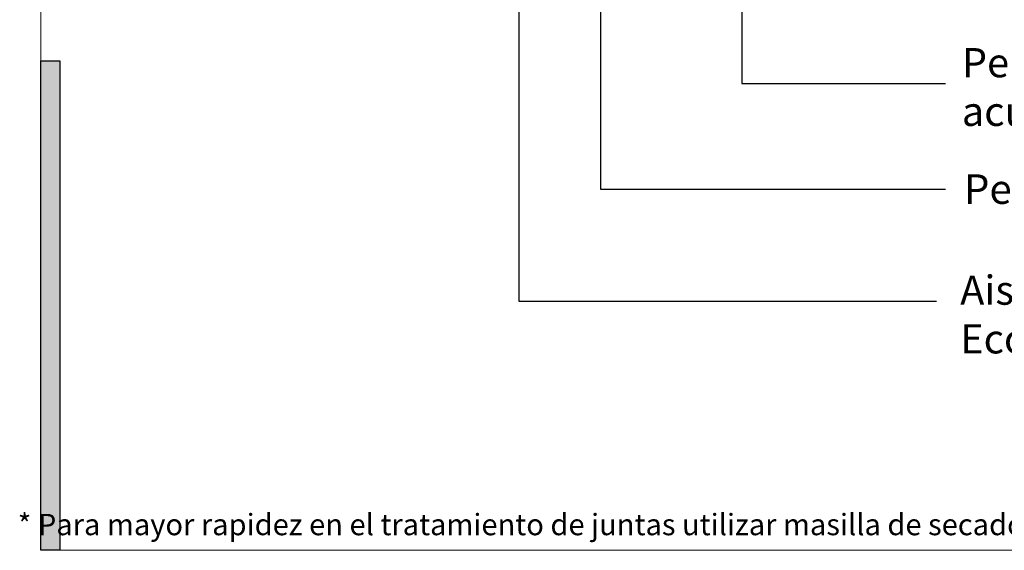
# Model space of a CAD drawing. Units: millimetres. Extents: x 5 to 162, y -7 to 10.
# Drawn here: x 161 to 162, y 4 to 4 of the extents above; entities that cross this region are included whole.
import ezdxf

# ---------------------------------------------------------------- set-up
doc = ezdxf.new("R2010")
doc.units = ezdxf.units.MM
doc.layers.add('@_Ventana Grafica', color=7, linetype='Continuous', plot=False)
for name, color, linetype in [('B. A. y V', 7, 'Continuous'), ('Knauf', 140, 'Continuous'), ('SCHATT20', 131, 'Continuous'), ('TEXT2', 7, 'Continuous')]:
    doc.layers.add(name, color=color, linetype=linetype)
doc.styles.add('1', font='arial.ttf', dxfattribs={"height": 7})
doc.styles.get("Standard").update_dxf_attribs({"font": 'arial.ttf'})
doc.styles.add('UNIV', font='arial.ttf')

# ---------------------------------------------------------------- blocks, each defined once
blk = doc.blocks.new('A$C6FF06288')
at = {"layer": 'Knauf', "true_color": 0xc7c8ca}
h = blk.add_hatch(color=9, dxfattribs=at)
h.dxf.hatch_style = 1
h.paths.add_polyline_path([(1.065838144589634, -79.22258289178308), (1.065838144589634, -106.6306142167155), (0, -106.6306142167155), (0, -79.22258289178308)])
at = {"layer": '@_Ventana Grafica', "color": 7, "lineweight": 0, "ltscale": 0.5}
blk.add_lwpolyline([(0, -4.547473508864641e-13), (141.5757533512819, -4.547473508864641e-13), (141.5757533512819, -106.6306142167155), (0, -106.6306142167155)], close=True, dxfattribs=at)
at = {"layer": 'Knauf', "color": 9, "true_color": 0xc7c8ca}
blk.add_lwpolyline([(1.065838144589634, -79.22258289178308), (1.065838144589634, -106.6306142167155), (0, -106.6306142167155), (0, -79.22258289178308)], close=True, dxfattribs=at)

msp = doc.modelspace()

# ---------------------------------------------------------------- hatches: boundary and pattern name
at = {"layer": 'SCHATT20'}
h = msp.add_hatch(color=256, dxfattribs=at)
h.paths.add_polyline_path([(161.7012746000148, 4.401458799365654), (161.662500458044, 4.401458799365654), (161.6069068311029, 4.399235054365063), (161.6069068311029, 4.398229754835965, 0.3131687915639955), (161.6042172360243, 4.394217932080215), (161.6042172360243, 4.390802308323513), (161.6050192396567, 4.39053264130464), (161.6046992106018, 4.3902126122497), (161.6042172360243, 4.390374672030378), (161.6042172360243, 4.388758837561051), (161.662500458044, 4.388758837561051), (161.7012746000148, 4.388758799365656)])
h.paths.add_polyline_path([(161.578658612666, 4.394356741408464, 0.304191028217265), (161.5759690175875, 4.398229754835965), (161.5759690175875, 4.399225504008863), (161.5201366317316, 4.401458799365654), (161.4813616610375, 4.401458799365654), (161.4813616610375, 4.388758799365656), (161.5201358099514, 4.388758799365656), (161.578658612666, 4.388758831553199), (161.578658612666, 4.390374672030378), (161.5781766380886, 4.3902126122497), (161.577905527996, 4.390483722342333), (161.5781766401496, 4.390640249092788), (161.578658612666, 4.390802308323513)])
h.paths.add_polyline_path([(162.0096022530965, 4.49509127588235), (162.1010554211689, 4.49509127588235), (162.1010554211689, 4.505360381619285), (162.0096022530965, 4.505360381619285)], flags=9)
h.paths.add_polyline_path([(162.0094220933468, 4.518882776876842), (162.0811664646423, 4.518882776876842), (162.0811664646423, 4.529151882613773), (162.0094220933468, 4.529151882613773)], flags=9)
h.paths.add_polyline_path([(161.4225490183952, 4.576550533881163), (161.456488828946, 4.576550533881163), (161.456488828946, 4.590975430852714), (161.4225490183952, 4.590975430852714)], flags=9)
h.paths.add_polyline_path([(162.0086542676726, 4.464286923122488), (162.0746624532115, 4.464286923122488), (162.0746624532115, 4.478711889016077), (162.0086542676726, 4.478711889016077)], flags=9)
h.paths.add_polyline_path([(162.0094254925873, 4.542589296857278), (162.0394781783934, 4.542589296857278), (162.0394781783934, 4.552858402594213), (162.0094254925873, 4.552858402594213)], flags=9)
h.paths.add_polyline_path([(162.0088267886096, 4.618336003952253), (162.0634134188961, 4.618336003952253), (162.0634134188961, 4.632760969845842), (162.0088267886096, 4.632760969845842)], flags=9)
h.paths.add_polyline_path([(161.4428174176248, 4.384351656508505), (161.4428174176248, 4.405865942222794), (161.4338174176248, 4.405865942222794), (161.4338174176248, 4.384351656508505)], flags=9)
h.paths.add_polyline_path([(161.4428174176248, 4.329890706745593), (161.4428174176248, 4.352090706745591), (161.4338174176249, 4.352090706745591), (161.4338174176249, 4.329890706745593)], flags=9)
h.paths.add_polyline_path([(161.4428174176249, 4.276115471267962), (161.4428174176249, 4.297629756982245), (161.4338174176249, 4.297629756982245), (161.4338174176249, 4.276115471267962)], flags=9)
h.paths.add_polyline_path([(162.0090093466642, 4.148267072607934), (162.1816176566048, 4.148267072607934), (162.1816176566048, 4.466861661057228), (162.0090093466642, 4.466861661057228)], flags=9)
h.paths.add_polyline_path([(161.9114144883238, 4.531888741845515), (161.9876571653047, 4.531888741845515), (161.9876571653047, 4.550211001582946), (161.9114144883238, 4.550211001582946)], flags=9)
h.paths.add_polyline_path([(161.9114144883238, 4.106136827349966), (161.9876571653047, 4.106136827349966), (161.9876571653047, 4.124459087087397), (161.9114144883238, 4.124459087087397)], flags=9)
h.paths.add_polyline_path([(161.5891018188479, 4.05978374248461), (161.9991782172108, 4.05978374248461), (161.9991782172108, 4.07317835367151), (161.5891018188479, 4.07317835367151)], flags=9)
h.paths.add_polyline_path([(161.4605807267626, 4.581738024326791), (161.5793010541842, 4.581738024326791), (161.5793010541842, 4.630415605045302), (161.4605807267626, 4.630415605045302)], flags=9)
h.paths.add_polyline_path([(162.0103629776662, 4.586557869708747), (162.1252614934743, 4.586557869708747), (162.1252614934743, 4.620474639593466), (162.0103629776662, 4.620474639593466)], flags=9)
h.paths.add_polyline_path([(162.0231360639726, 4.482178398363351), (162.0659375526228, 4.482178398363351), (162.0659375526228, 4.493958946578763), (162.0231360639726, 4.493958946578763)], flags=9)
h.paths.add_polyline_path([(162.0234285304129, 4.505959009842025), (162.05025745187, 4.505959009842025), (162.05025745187, 4.517739558057441), (162.0234285304129, 4.517739558057441)], flags=9)
h.paths.add_polyline_path([(162.0228942917153, 4.529665529822461), (162.0541609039599, 4.529665529822461), (162.0541609039599, 4.541446078037877), (162.0228942917153, 4.541446078037877)], flags=9)
h.paths.add_polyline_path([(162.1430884490759, 4.490173353482247), (162.1837895958657, 4.490173353482247), (162.1837895958657, 4.508657743808724), (162.1430884490759, 4.508657743808724)], flags=9)

# ---------------------------------------------------------------- linework, layer by layer
at = {"layer": 'TEXT2'}
for p, q in [((161.5583846989575, 4.326767490956902), (161.5583846989575, 4.134628869178036)), ((161.6263819203525, 4.306169913319215), (161.6263819203525, 4.200887980640678)), ((161.5833092817039, 4.295497233984824), (161.5833092810527, 4.168774731200321)), ((161.6263819203525, 4.200887980640678), (161.6884350578905, 4.200887980640671)), ((161.5833092810527, 4.168774731200321), (161.6884350578905, 4.168774731200317)), ((161.5583846989575, 4.134628869178036), (161.6856315836815, 4.134628869178032))]:
    msp.add_line(p, q, dxfattribs=at)

# ---------------------------------------------------------------- block references
at = {"layer": 'Knauf', "xscale": 0.005434756641474123, "yscale": 0.005434756641474123, "zscale": 0.005434756641474123}
msp.add_blockref('A$C6FF06288', (161.4128159468313, 4.638310891147144), dxfattribs=at)

# ---------------------------------------------------------------- texts
at = {"layer": 'B. A. y V', "color": 0, "lineweight": 9, "char_height": 0.008891238919256158, "attachment_point": 1, "style": 'UNIV'}
for s, width, heights, insert in [('\\A1;{\\H0.99999x;Perfil Canal 3 5/8" x 1" con Banda acústica Knauf 95mm}', 0.1899263978825996, [0.03155499604805501], (161.6933766771238, 4.211676920618038)), ('Aislamiento lana de vidrio Knauf Ecobatt 3 1/2"', 0.1956409412582545, [0], (161.6928791385274, 4.142433634918254))]:
    msp.add_mtext_dynamic_manual_height_columns(s, width=width, gutter_width=35, heights=heights, dxfattribs=dict(at, insert=insert))
at = {"layer": 'Knauf', "color": 252, "true_color": 0x939598, "insert": (161.6940085929626, 4.173250255024874), "char_height": 0.009000000000000001, "attachment_point": 1, "style": '1'}
msp.add_mtext_dynamic_manual_height_columns('\\A1;{\\H0.99999x;\\C0;Perfil Paral 3 5/8" x 1 1/4"}', width=0.2644399296922781, gutter_width=35, heights=[0.02706887546964376], dxfattribs=at)
at = {"layer": 'Knauf', "insert": (161.4045542326718, 4.069888449169467), "char_height": 0.0065, "width": 0.5926797485226418, "attachment_point": 1}
msp.add_mtext('\\A1;\\pi0.16046,l0.026,t0.20596;{\\C0;* Para mayor rapidez en el tratamiento de juntas utilizar masilla de secado rápido Knauf Fugenfüller *}', dxfattribs=at)

doc.saveas('drawing.dxf')
